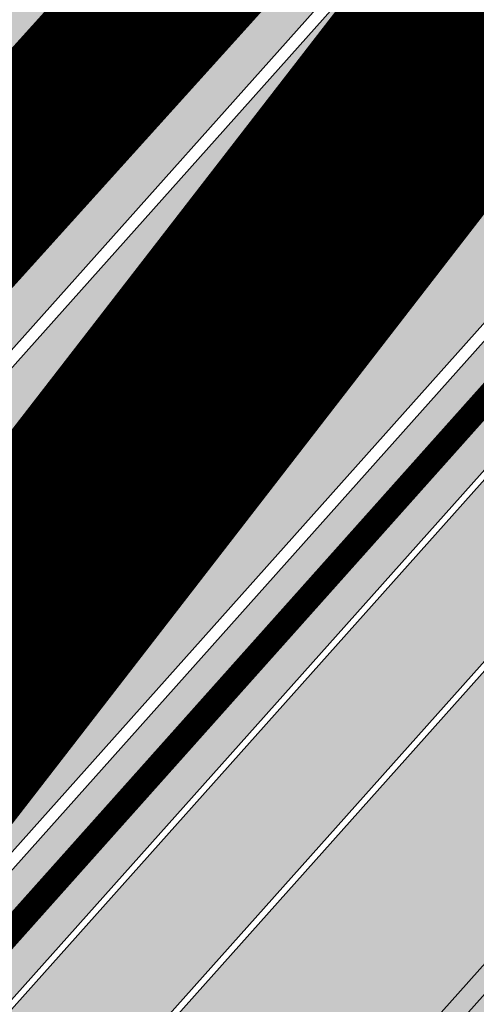
# Model space of a CAD drawing. Units: millimetres. Extents: x -511153 to 25189, y -6563528 to 13100.
# Drawn here: x 8888 to 8894, y 9950 to 9962 of the extents above; entities that cross this region are included whole.
import ezdxf

# ---------------------------------------------------------------- set-up
doc = ezdxf.new("R2010")
doc.units = ezdxf.units.MM
for name, pattern in [('CENTER', [16, 10, -2, 2, -2]), ('DASHED', [19.049999999999997, 12.7, -6.35]), ('Tkm_921_50', [4, 1, -3]), ('tugimüür1', [0.8, 0.6, -0.2])]:
    doc.linetypes.add(name, pattern=pattern)
for name, color, linetype, lineweight in [('______MAANTEEAMETI_PLANEERING', 7, 'Continuous', 13), ('Level 1', 24, 'Continuous', 0), ('OPT-DP-ala', 129, 'CENTER', 9)]:
    doc.layers.add(name, color=color, linetype=linetype, lineweight=lineweight)
for name, color, linetype in [('DET.PLAN', 5, 'DASHED'), ('tee', 253, 'Continuous'), ('TL_katend_AB_JRT', 133, 'Continuous'), ('TL_katend_AB_KT', 41, 'Continuous'), ('TL_katend_muldeserv', 34, 'Continuous'), ('TL_L_kattemärgistus', 7, 'Continuous'), ('TL_mulle_kraav', 5, 'Continuous'), ('TL_piire_torupiire_rajatis', 64, 'FENCELINE1'), ('TL_tee_äk_8x20', 210, 'Continuous'), ('TL_tee_äk_ST_10cm', 192, 'Continuous'), ('TL_telg_tee', 12, 'CENTER'), ('TL_TS_tugimüür', 7, 'Continuous')]:
    doc.layers.add(name, color=color, linetype=linetype)
for name, color, linetype, true_color in [('TL_katend_AB_ST-1', 7, 'Continuous', 0xcbcbcb), ('TL_katend_haljastus_muru', 7, 'Continuous', 0xe9ffa8), ('TL_katend_sillutis_KT-hall', 250, 'Continuous', 0x333333), ('TL_tee_murukaitseriba', 7, 'Murukaitse', 0xb57e40), ('TL_tee_servajoon', 1, 'Continuous', 0xff0000)]:
    doc.layers.add(name, color=color, linetype=linetype, true_color=true_color)
doc.styles.add('romanc', font='romanc.shx')
doc.styles.add('RP_lines', font='swissl.ttf')
doc.linetypes.add('FENCELINE1', pattern='A,6.349999999999999,-2.54,[133,ltypeshp.shx,S=2.54,R=0,X=-2.54,Y=0],-2.54,25.4', length=36.83)
doc.linetypes.add('Murukaitse', pattern='A,0.4,["|",RP_lines,S=0.29,R=0,X=0,Y=-0.305],0', length=0.4)
doc.linetypes.add('PROJ_KRAAV5', pattern='A,0,-1.35,1,[">",romanc,S=1,R=0,X=-0.9520000000000001,Y=-0.429],-2.45,0', length=4.800000000000001)
pattern_1 = [(45, (-544953.9530824121, -6582422.866960801), (0, 0.2828427124746191), [0.6000000000000001, -0.2]), (135, (-544953.8116610559, -6582422.725539445), (2.220446049250313e-17, 0.282842712474619), [0.6000000000000001, -0.2])]

# ---------------------------------------------------------------- blocks, each defined once
blk = doc.blocks.new('A$C081406f7')
at = {"layer": 'TL_katend_AB_JRT', "transparency": 33554687}
h = blk.add_hatch(color=256, dxfattribs=at)
h.dxf.hatch_style = 1
edge = h.paths.add_edge_path()
edge.add_line((1331.061774143483, 1012.218345088884), (1331.116652983706, 1012.61526045762))
edge.add_arc((1328.201406678767, 963.3514451161027), 49.34999658583151, 86.61340183406443, 88.36263132404838)
edge.add_line((1329.611512995325, 1012.681291691959), (1329.575909359497, 1012.423785699531))
edge.add_arc((1327.594756316277, 1012.697706511244), 1.99999999793713, 270.704343966516, 352.12800401456866, ccw=False)
edge.add_arc((1328.201334434678, 963.3517630640417), 47.34967144691694, 90.70426155766575, 106.6259412670015)
edge.add_arc((1303.594934655121, 1045.756062588654), 38.65000000741672, 266.6926130097575, 286.6259135930278, ccw=False)
edge.add_arc((1310.670589998364, 990.2048689648509), 19.35000010517429, 118.7444174245122, 126.0989164710175)
edge.add_arc((1303.594934709603, 1045.756063265726), 40.15000068626519, 263.8160416310698, 267.5337873785418)
edge.add_line((1301.867270540912, 1005.643250703812), (1301.899061956792, 1005.532438928261))
edge.add_arc((1307.524930216372, 997.2650568913668), 9.999999970905757, 124.2348835614915, 158.0971353988752)
edge.add_arc((1569.169494629255, 892.0694204317406), 292.000000001215, 158.0971353438533, 167.4773947867204)
edge.add_line((1284.116017517983, 955.3822563141584), (1269.276291215559, 888.5693340552971))
edge.add_arc((965.186708620633, 956.1102531570941), 311.4999999933742, 335.32741172495804, 347.4773947861705, ccw=False)
edge.add_line((1248.249247978907, 826.0800689384341), (1234.52149711526, 796.1961458865553))
edge.add_arc((812.6538118493045, 989.9891251958907), 464.2500002167407, 331.0333457150138, 335.32741172413637, ccw=False)
edge.add_arc((1235.450065604644, 755.9509007129818), 18.99999999915957, 151.033345712775, 194.7181055656156)
edge.add_arc((1202.565690042684, 747.3127386476845), 15.00000000035799, -41.743547994088374, 14.718105560709489, ccw=False)
edge.add_line((1213.757675359258, 737.325773909688), (1147.759930951986, 663.3647851776332))
edge.add_arc((1125.375960341771, 683.3387146210298), 29.9999999614795, 294.53074976855106, 318.2564520231993, ccw=False)
edge.add_arc((1151.947579253116, 625.1154454834759), 34.00000004366822, 114.5307497982321, 132.9195617888031)
edge.add_arc((812.653811151511, 989.9891261709854), 464.2500013923588, 308.4623514616791, 312.9195618036572, ccw=False)
edge.add_arc((1104.534918063902, 626.8197546908632), 3.136660315017773, 186.3384029100972, 215.3889971087728)
edge.add_arc((812.6538112419657, 989.9891260704026), 465.7500012572715, 308.4038301490165, 312.9195618039128)
edge.add_arc((1151.947579239029, 625.115445503965), 32.50000001894414, 114.5307497914659, 132.9195617948389, ccw=False)
edge.add_arc((1125.375960316276, 683.3387146545574), 31.50000000262107, 294.5307497859774, 318.2564520083394)
edge.add_line((1148.879129483714, 662.366088704206), (1214.876873890986, 736.3270774353296))
edge.add_arc((1202.565690041636, 747.3127386476845), 16.50000000136745, 318.2564520070476, 374.7181055598263)
edge.add_arc((1235.450065605226, 755.9509007129818), 17.49999999971978, 151.0333457129809, 194.7181055655133, ccw=False)
edge.add_arc((812.653811880271, 989.9891251875088), 465.7500001855071, 331.0333457140908, 335.3274117234507)
edge.add_line((1235.884559102822, 795.5699973264709), (1249.612309966236, 825.453920379281))
edge.add_arc((965.1867086070124, 956.110253162682), 313.0000000079281, 335.3274117251543, 347.4773947856867)
edge.add_line((1270.740607022657, 888.244096884504), (1285.58033332543, 955.057019145228))
edge.add_arc((1569.169494632981, 892.0694204308093), 290.500000005041, 158.0971353439562, 167.4773947863576, ccw=False)
edge.add_arc((1307.524930238258, 997.2650568736717), 8.49999999809808, 94.6334589529879, 158.0971353529231, ccw=False)
edge.add_arc((1303.594934666529, 1045.756062531844), 40.14999994993164, 274.6334589528057, 286.6259136007135)
edge.add_arc((1328.201334439451, 963.3517630379647), 45.84967147307456, 90.70425886574378, 106.6259421686855, ccw=False)
edge.add_arc((1327.594756315812, 1012.697706512176), 3.499999998853502, 270.704343992679, 352.1280039738294)
h = blk.add_hatch(color=256, dxfattribs=at)
h.dxf.hatch_style = 1
edge = h.paths.add_edge_path()
edge.add_line((1238.03755399806, 895.507727028802), (1236.573238190264, 895.8329641995952))
edge.add_arc((812.6538120446494, 989.9891250981018), 434.2499999985864, 278.42358354365007, 347.4773947864304, ccw=False)
edge.add_arc((966.0656855625566, -45.96326742041856), 613.0000000020066, 98.42358354406406, 103.1092081943174)
edge.add_line((827.0324824559502, 551.0616637477651), (818.9343210194493, 549.1757905371487))
edge.add_arc((753.8404723717831, 828.6964348163456), 286.9999994948129, 278.9447611017615, 283.1092081942477, ccw=False)
edge.add_arc((797.1422542578075, 553.583357302472), 8.499999972982454, 213.8656565551455, 278.94476124885875, ccw=False)
edge.add_arc((751.3486475009704, 522.8511579474434), 46.6499999998294, 33.86565664215939, 80.02617908076444)
edge.add_arc((767.3693766439101, 613.9527702359483), 45.84955418204962, 246.36187232451698, 260.02621233503993, ccw=False)
edge.add_arc((747.5822471051943, 568.7438330380246), 3.499999999808036, 66.36197162021725, 148.5176474908606)
edge.add_line((744.5974434057716, 570.5716587612405), (744.4117226545932, 570.2683804025874))
edge.add_arc((767.3694772499148, 613.9531991500407), 49.34999376957271, 242.2766531950009, 244.023942322641)
edge.add_line((745.7544007047545, 569.5886823488399), (745.8766449912218, 569.7883048802614))
edge.add_arc((747.5822471051943, 568.7438330380246), 2.000000000103188, 66.36197162043612, 148.517647481358, ccw=False)
edge.add_arc((767.3695055353455, 613.9531969800591), 47.34999680062581, 246.3619396387566, 260.026147109813)
edge.add_arc((751.3486474951496, 522.8511579390615), 45.150000008897, 27.125517666999883, 80.02617907527531, ccw=False)
edge.add_arc((801.6699142513098, 559.9189355196431), 19.35000019557606, 238.40627321629, 245.9109499611945)
edge.add_arc((751.3486473585945, 522.8511578729376), 46.65000016205802, 24.57761558553081, 27.67903173071565)
edge.add_line((792.6601932924241, 544.5209222389385), (792.7407693163259, 544.604107350111))
edge.add_arc((797.1422542715445, 553.5833573210984), 9.99999999262469, 243.8866438613974, 278.944761133879)
edge.add_arc((753.8404721090337, 828.6964359162375), 288.5000006254982, 278.944761119395, 283.1092081727512)
edge.add_line((819.2745326608419, 547.7148812180385), (827.3726943674264, 549.6007544901222))
edge.add_arc((966.0656855709385, -45.96326740831137), 611.4999999908547, 98.42358354425102, 103.10920818013199, ccw=False)
edge.add_arc((812.6538120339392, 989.989125110209), 435.7500000124755, 278.4235835458725, 347.4773947851821)
at = {"layer": 'TL_katend_AB_KT', "transparency": 33554687}
h = blk.add_hatch(color=256, dxfattribs=at)
h.dxf.hatch_style = 1
edge = h.paths.add_edge_path()
edge.add_arc((760.1527486059349, 607.7751159192994), 36.50000031233424, 216.4709249278293, 220.5661217626804)
edge.add_arc((767.3694800558733, 613.953204694204), 45.99999998242128, 220.5661217680934, 239.0436415470302)
edge.add_arc((744.7365387036698, 576.220593274571), 1.999999996075174, 239.0436414859668, 290.8371826000182)
edge.add_arc((747.5822397817392, 568.7438758024946), 5.999957427756725, 66.36174381000382, 110.8372624563138, ccw=False)
edge.add_arc((767.369480105117, 613.9532048217952), 43.35000012027727, 246.36197163502, 260.0261790581303)
edge.add_arc((751.3486475094687, 522.851157954894), 49.14999998997733, 33.86565664101278, 80.02617908894189, ccw=False)
edge.add_arc((797.1422542728251, 553.5833573248237), 5.999999996550032, 213.8656566117462, 278.9447611262895)
edge.add_arc((753.8404722156702, 828.6964352149516), 284.4999999166608, 278.9447611201475, 283.1092081957379)
edge.add_line((818.3673013777006, 551.6106393486261), (826.4654628441203, 553.4965125657618))
edge.add_arc((966.0656856120331, -45.96326782554388), 615.5000004091335, 98.42358354416808, 103.10920819244808, ccw=False)
edge.add_arc((812.6538122210186, 989.9891245244071), 431.7499994060585, 278.4235835301186, 301.2678118288986)
edge.add_arc((1036.229862837587, 621.8053231630474), 0.9999999931718436, 301.267811466231, 384.6241389301952)
edge.add_line((1037.138923479128, 622.2219869801775), (1035.411402901169, 625.9910231325775))
edge.add_line((1035.411402901169, 625.9910231325775), (1043.022154523758, 629.4504788648337))
edge.add_line((1043.022154523758, 629.4504788648337), (1044.174065098632, 626.9162925630808))
edge.add_arc((1045.0844305465, 627.3300978131592), 1.000000016831884, 204.4440994609513, 302.6560834414602)
edge.add_arc((812.6538120288169, 989.9891251008958), 431.7500000139557, 302.6560844126325, 330.7799349023452)
edge.add_arc((1188.591380374623, 779.7119099330157), 0.9999999994466008, 330.7799348853426, 490.6167012945004)
edge.add_line((1187.94038486341, 780.4709915118292), (1187.495170743205, 780.089171689935))
edge.add_line((1187.495170743205, 780.089171689935), (1184.793539382983, 783.2393602589145))
edge.add_line((1184.793539382983, 783.2393602589145), (1188.145013480564, 786.1136159887537))
edge.add_arc((1165.490360954311, 812.5296650798991), 34.80001337170807, 310.6167013353277, 311.8109274034694)
edge.add_line((1188.690647156094, 786.5915145901963), (1190.738482284825, 784.3020145865157))
edge.add_arc((1191.483831148362, 784.9686892200261), 0.9999999976706904, 221.8109274321829, 331.5780255344601)
edge.add_arc((812.6538120631594, 989.9891250934452), 431.7499999812208, 331.5780253392793, 340.1870040582577)
edge.add_arc((1217.905096948612, 843.9858423052356), 0.9999999971670548, 340.1870038771584, 441.6590611897906)
edge.add_arc((1217.760033741477, 842.9964199140668), 1.999999997926284, 81.6590609044218, 160.0567078618602)
edge.add_arc((812.6535318527604, 989.9893153356388), 428.9503326123771, 333.29984260979995, 340.0566967037109, ccw=False)
edge.add_arc((1165.490369807347, 812.5296550029889), 33.99999995879758, 310.6167010714677, 333.2998485069722, ccw=False)
edge.add_line((1187.624217073317, 786.7208812544122), (1175.922845574678, 776.6856749244034))
edge.add_line((1175.922845574678, 776.6856749244034), (1172.531351141632, 779.0466232066974))
edge.add_line((1172.531351141632, 779.0466232066974), (1185.020235039177, 789.7572075817734))
edge.add_arc((1165.490310639143, 812.5297115659341), 30.00008141288409, 310.6167165254561, 333.2998027803677)
edge.add_arc((812.6526808926137, 989.989652809687), 424.9512476492056, 333.2998534577906, 340.0566929611683)
edge.add_arc((1217.760033742175, 842.9964199122041), 6.000000000047609, 72.15919044273221, 160.0567078173691, ccw=False)
edge.add_arc((1219.904647490126, 849.6597998198122), 0.9999999942846093, 252.1591901560946, 340.9872202558288)
edge.add_arc((812.6538119966863, 989.9891251111403), 431.7500000491686, 340.9872199025498, 347.4773947858894)
edge.add_line((1234.132711845683, 896.3750261487439), (1245.27446086565, 946.5385396732017))
edge.add_arc((1215.988144716946, 953.0432830872014), 30.0000000073968, 347.4773947870228, 361.8389063469438)
edge.add_arc((1279.955184762599, 955.0970085663721), 33.99999999687243, 167.477394787649, 181.8389063511254, ccw=False)
edge.add_line((1246.764026471879, 962.4690510993823), (1250.666872519185, 980.0408407850191))
edge.add_arc((1283.858030817937, 972.6687982473522), 34.00000000573532, 149.221597690627, 167.4773947829236, ccw=False)
edge.add_arc((1228.872248320025, 1005.418816999532), 30.00000003466059, 329.2215977175597, 365.1314120587608)
edge.add_arc((1215.575752781937, 1004.224788232706), 43.34999997047248, 5.131412069857352, 26.48547937324309)
edge.add_arc((1305.975541555905, 1049.267858514562), 57.64999998398533, 190.8671647634259, 206.4854793711078, ccw=False)
edge.add_arc((1295.663835851243, 1047.288264896721), 47.14999686824728, 161.6062736441554, 190.8671647448665, ccw=False)
edge.add_arc((1249.97379488172, 1062.481762013398), 1.000000000257591, 341.6062887274181, 421.2869335099446)
edge.add_line((1250.454218402854, 1063.358798637986), (1249.886534570018, 1063.669730770402))
edge.add_line((1249.886534570018, 1063.669730770402), (1251.394356979989, 1066.422635067254))
edge.add_arc((1251.870591191924, 1067.304499796592), 1.002239704595311, 241.6295825645544, 332.3749281381316)
edge.add_arc((1295.663837659056, 1047.288277206011), 47.15000119949782, 153.89316580047, 155.5017181325828, ccw=False)
edge.add_arc((1247.082247634768, 1061.075199609622), 9.349999986054199, 31.74660386353679, 48.11787214852751, ccw=False)
edge.add_arc((1295.663836585241, 1047.288277724758), 44.73000000743441, 155.278346564984, 190.8670968412742)
edge.add_arc((1305.975541565218, 1049.267858513631), 55.22999999285027, 190.8670968416671, 206.4854793678936)
edge.add_arc((1215.575752748991, 1004.224788219668), 45.770000004756, 5.13141208807059, 26.485479366982076, ccw=False)
edge.add_arc((1228.872248351923, 1005.418816993013), 32.4200000035485, -30.778402303526093, 5.131412084076601, ccw=False)
edge.add_arc((1283.858030845411, 972.668798238039), 31.58000003442354, 149.2215977017475, 167.4773947747526)
edge.add_line((1253.029302021721, 979.5161248175427), (1249.126455974416, 961.944335131906))
edge.add_arc((1279.955184770282, 955.0970085663721), 31.58000000418229, 167.4773947885499, 181.8389063478702)
edge.add_arc((1215.988144712057, 953.0432830899954), 32.42000001252146, -12.522605213988925, 1.8389063447784793, ccw=False)
edge.add_line((1247.636890367721, 946.0138237057254), (1236.495141344378, 895.8503101719543))
edge.add_arc((812.6538120427867, 989.9891250999644), 434.1700000002187, 278.42358354346834, 347.4773947848645, ccw=False)
edge.add_arc((966.0656855832785, -45.96326759457588), 613.0800001776895, 98.42358354387078, 103.1092081993893)
edge.add_line((827.0143377571367, 551.139578894712), (818.9161764063174, 549.2537057027221))
edge.add_arc((753.8404720904073, 828.6964361043647), 286.9200008130086, 278.9447611172761, 283.109208193448, ccw=False)
edge.add_arc((797.1422542647924, 553.5833573127165), 8.41999998410468, 213.8656565810622, 278.9447611924826, ccw=False)
edge.add_arc((751.3486474859528, 522.851157923229), 46.73000002580049, 33.8656566573899, 80.02617906766403)
edge.add_arc((767.369376640534, 613.9527702154592), 45.76955416166526, 246.3618721442954, 260.0262123929947, ccw=False)
edge.add_arc((747.5822471056599, 568.7438330370933), 3.580000000794662, 66.36197163623568, 148.5176474823764)
edge.add_line((744.5292193212081, 570.6134376348928), (744.340787722962, 570.3057325137779))
edge.add_arc((767.3694800275844, 613.9532046541572), 49.34999993420625, 223.1687855200663, 242.1835772926261, ccw=False)
edge.add_arc((734.9137852214044, 583.5085356822237), 4.849999999742296, 147.9953772060585, 223.1687855372423, ccw=False)
h = blk.add_hatch(color=256, dxfattribs=at)
h.dxf.hatch_style = 1
edge = h.paths.add_edge_path()
edge.add_arc((1307.524930238607, 997.2650568736717), 5.999999998300618, 94.63345895285039, 158.0971353571915, ccw=False)
edge.add_arc((1303.594934645575, 1045.756062650122), 42.65000006928955, 274.6334589685262, 286.6259135821331)
edge.add_arc((1328.201406533481, 963.3514417055994), 43.34999999919307, 80.01896494240401, 106.62591360174571, ccw=False)
edge.add_arc((1333.94419854763, 996.0727140456438), 10.12861678830386, 53.54843434759471, 79.93158449361289, ccw=False)
edge.add_line((1339.96204574639, 1004.219762169756), (1341.759545789449, 1006.825844116509))
edge.add_arc((1334.378083474701, 996.1231486620381), 13.00129516222127, 55.40664822549138, 79.32388153808355)
edge.add_arc((1328.201406357577, 963.3514405759051), 46.35000114190463, 79.32564926763709, 82.56292106261891)
edge.add_arc((1334.330282863346, 1010.303129223175), 1.000016746857143, 172.1284035479671, 262.5619585809767, ccw=False)
edge.add_line((1333.33968879655, 1010.44008501526), (1333.611230211449, 1012.404028871097))
edge.add_arc((1328.201406707522, 963.3514437498525), 49.34999794752328, 83.70649967148545, 86.52024182117492)
edge.add_line((1331.196749655413, 1012.610455291346), (1331.141020265291, 1012.207388256676))
edge.add_arc((1327.594756315113, 1012.697706512176), 3.579999999442807, 270.70434400344595, 352.12800398057857, ccw=False)
edge.add_arc((1328.201334425597, 963.3517631180584), 45.76967139219959, 90.70425870087568, 106.6259422308162)
edge.add_arc((1303.594934661407, 1045.756062565371), 40.22999998365784, 274.63345895615566, 286.6259135938972, ccw=False)
edge.add_arc((1307.524930238957, 997.2650568727404), 8.419999999095863, 94.63345895752121, 158.0971353463902)
edge.add_arc((1569.169494581642, 892.0694204475731), 290.41999995115, 158.0971353431736, 167.477394787042)
edge.add_line((1285.658430168987, 955.0396731644869), (1270.818703865749, 888.2267509019002))
edge.add_arc((965.1867086242419, 956.1102531570941), 313.0799999899953, 335.32741172474005, 347.477394785973, ccw=False)
edge.add_line((1249.685006605578, 825.4205257892609), (1235.95725574065, 795.5366027364507))
edge.add_arc((812.6538127892418, 989.989124706015), 465.8299991572462, 331.03334571171365, 335.3274117305015, ccw=False)
edge.add_arc((1235.450065606157, 755.9509007129818), 17.42000000038047, 151.0333457156814, 194.7181055653456)
edge.add_arc((1202.565690044081, 747.3127386476845), 16.57999999889859, -41.743547997381825, 14.718105561358584, ccw=False)
edge.add_line((1214.936564479256, 736.273813623935), (1148.9388200721, 662.3128248918802))
edge.add_arc((1125.375960310106, 683.3387146638706), 31.58000001373188, 294.53074978942004, 318.25645200268934, ccw=False)
edge.add_arc((1151.947579234606, 625.1154455086216), 32.42000001278313, 114.5307497875167, 132.9195617944362)
edge.add_arc((812.6538113985443, 989.9891258776188), 465.8300010092107, 308.4035007541177, 312.9195618059745, ccw=False)
edge.add_arc((1104.413364463137, 626.754801876843), 3.000000009807256, 217.2509169092789, 270.2246368098666)
edge.add_arc((812.6538119986653, 989.989125170745), 468.2500000833124, 308.543609432291, 312.9195618110201)
edge.add_arc((1151.947579200612, 625.1154455579817), 29.99999995306083, 114.53074976839079, 132.9195618114015, ccw=False)
edge.add_arc((1125.375960324658, 683.3387146387249), 33.99999998552006, 294.5307497838656, 318.2564520195749)
edge.add_line((1150.744460369926, 660.7015945818275), (1174.780005541514, 687.6372527871281))
edge.add_arc((1175.526137896115, 686.9714551344514), 1.000000002446333, 48.38461624219218, 138.256451863489, ccw=False)
edge.add_line((1176.190264868201, 687.719074937515), (1176.913688119501, 687.0764422882348))
edge.add_line((1176.913688119501, 687.0764422882348), (1176.989424549858, 686.9964356338605))
edge.add_line((1176.989424549858, 686.9964356338605), (1179.974988151691, 690.3242372842506))
edge.add_line((1179.974988151691, 690.3242372842506), (1179.164484239067, 691.125843080692))
edge.add_arc((1179.867677398841, 691.8368419418111), 1.000000000232798, 138.2564520271869, 225.3162436182463, ccw=False)
edge.add_line((1179.121545044123, 692.5026395907626), (1222.713118762011, 741.3539438415319))
edge.add_arc((1223.086184938555, 741.0210450189188), 0.4999999981782788, 48.85218732620882, 138.2564521242708, ccw=False)
edge.add_line((1223.415186865837, 741.3975522965193), (1224.569792427123, 740.3886277060956))
edge.add_line((1224.569792427123, 740.3886277060956), (1225.808492871234, 741.7998472014442))
edge.add_line((1225.808492871234, 741.7998472014442), (1224.697662832565, 742.755804524757))
edge.add_arc((1225.023808649508, 743.1347885672003), 0.4999999983365052, 138.5110838336918, 229.2853949299992, ccw=False)
edge.add_line((1224.649266704801, 743.4660261422396), (1224.779737940058, 743.6135545456782))
edge.add_line((1224.779737940058, 743.6135545456782), (1223.242465095944, 744.9730885932222))
edge.add_arc((1222.495438060956, 745.6378822522238), 1.000000000025614, 175.196264014332, 318.3335025785019, ccw=False)
edge.add_arc((1202.565690045594, 747.3127386476845), 18.99999999746681, 355.1962640105633, 374.7181055639696)
edge.add_arc((1235.450065601384, 755.9509007139131), 14.9999999962148, 151.033345709845, 194.7181055722229, ccw=False)
edge.add_arc((812.6538118559401, 989.9891251930967), 468.2500002096074, 331.033345714901, 335.3274117240899)
edge.add_line((1238.156329081394, 794.5264163939282), (1251.884079945041, 824.4103394467384))
edge.add_arc((965.1867085912963, 956.11025316827), 315.5000000244148, 335.3274117254541, 347.4773947853262)
edge.add_line((1273.181133367703, 887.7020349334925), (1288.020859670476, 954.5149571932852))
edge.add_arc((1569.16949461482, 892.0694204363972), 287.9999999859789, 158.097135343625, 167.4773947868337, ccw=False)
h = blk.add_hatch(color=256, dxfattribs=at)
h.dxf.hatch_style = 1
edge = h.paths.add_edge_path()
edge.add_arc((1196.530122087453, 734.9916790267453), 9.999999999597659, 318.2564520081218, 371.9528064860776)
edge.add_arc((1207.291625829064, 737.2698443401605), 0.9999999993168075, 138.3853987277508, 191.9528064829584, ccw=False)
edge.add_line((1206.543996958411, 737.933961099945), (1208.353496473632, 739.971003619954))
edge.add_line((1208.353496473632, 739.971003619954), (1205.138692326029, 742.8267056858167))
edge.add_line((1205.138692326029, 742.8267056858167), (1204.803558026557, 742.4494285387918))
edge.add_arc((1204.055929156719, 743.1135452995077), 0.999999999439535, 220.6167010391136, 318.3853986568486, ccw=False)
edge.add_line((1203.296847574995, 742.4625497916713), (1202.233018998406, 743.703007934615))
edge.add_line((1202.233018998406, 743.703007934615), (1199.984026759397, 740.180969171226))
edge.add_line((1199.984026759397, 740.180969171226), (1201.084611578728, 738.8976520765573))
edge.add_arc((1196.530122088385, 734.9916790267453), 5.999999998625416, -41.74354800017318, 40.61670105936622, ccw=False)
edge.add_line((1201.006916213431, 730.9968931321055), (1171.987743782927, 698.4762864904478))
edge.add_arc((1175.71840555442, 695.1472982447594), 4.999999999321092, 138.2564520032367, 228.2564519703282)
edge.add_line((1172.389417306753, 691.4166364753619), (1172.553566428134, 691.2701609916985))
edge.add_line((1172.553566428134, 691.2701609916985), (1175.216757024056, 694.2546904087067))
edge.add_line((1175.216757024056, 694.2546904087067), (1175.052607904305, 694.4011658933014))
edge.add_arc((1175.71840555768, 695.1472982466221), 1.000000001955913, 138.2564521336153, 228.2564517847779, ccw=False)
edge.add_line((1174.972273201216, 695.8130958946422), (1203.99144563172, 728.3337025353685))
at = {"layer": 'TL_katend_AB_ST-1', "transparency": 33554687}
h = blk.add_hatch(color=256, dxfattribs=at)
h.dxf.hatch_style = 1
edge = h.paths.add_edge_path()
edge.add_line((1196.983061985928, 736.7676999820396), (1191.561169679044, 743.0897998064756))
edge.add_arc((812.6538120443001, 989.9891251036897), 452.2500000021703, 283.109208198552, 326.91138505783147, ccw=False)
edge.add_line((915.2276556413854, 549.5249732006341), (823.8106894305674, 528.2360906545073))
edge.add_arc((835.2644850978395, 479.0521444799379), 50.4999999652531, 103.1092081791298, 155.5677165969562)
edge.add_line((789.2867221598281, 499.9398277336732), (798.0009802529821, 494.9672710699961))
edge.add_arc((842.6437354030786, 473.5832954468206), 49.50000000852556, 116.8796456223073, 154.4054790122633, ccw=False)
edge.add_arc((838.3486156379804, 482.056898387149), 39.99999997763854, 92.48955292311467, 116.8796456275964, ccw=False)
edge.add_line((836.6111266671214, 522.0191446989775), (844.8946291756583, 522.3792969817296))
edge.add_arc((843.5915124459425, 552.350981705822), 29.99999997352773, 272.4895529269245, 283.1092081984035)
edge.add_line((850.3957475043135, 523.1327958675101), (862.906383666792, 526.0462316861376))
edge.add_arc((858.3702269472415, 545.5250222980976), 20.0000000372226, 283.1092082028886, 296.6049414564896)
edge.add_line((867.3269510084065, 527.6427099313587), (872.4732636687113, 530.2203465104103))
edge.add_arc((890.3867117709015, 494.4557218458503), 40.00000000383389, 103.109208197854, 116.6049414749053, ccw=False)
edge.add_line((881.3143983512418, 533.4133030017838), (917.0421183200087, 541.7334569692612))
edge.add_arc((812.6538120468613, 989.9891250999644), 460.2499999976965, 283.1092081976856, 326.6204763792587)
edge = h.paths.add_edge_path()
edge.add_line((1198.816542619141, 754.5992187419906), (1204.288065935136, 748.2192475739866))
edge.add_arc((812.653811702854, 989.9891252694651), 460.2500003791007, 328.3114778691246, 335.3274117233635)
edge.add_line((1230.886665147613, 797.8658753791824), (1244.614416012657, 827.7497984310612))
edge.add_arc((965.1867085986305, 956.110253165476), 307.5000000167227, 335.3274117252795, 347.4773947855535)
edge.add_line((1265.371449063416, 889.4366331771016), (1280.211175365956, 956.2495554368943))
edge.add_arc((1569.169494434725, 892.0694204885513), 295.9999997990482, 159.2114433405017, 167.4773947890833, ccw=False)
edge.add_line((1292.440106610302, 997.1258138939738), (1289.669539739727, 1011.423564072698))
edge.add_arc((1307.753133310471, 1001.76780689694), 20.50000007485497, 151.8999569875939, 157.2355727479837)
edge.add_arc((1569.169495953363, 892.069419901818), 304.0000014271763, 157.235572761521, 159.2464256876744)
edge.add_arc((1283.959997308441, 1000.14597958792), 1.000000000492209, 164.3464273481531, 339.2464251579454, ccw=False)
edge.add_arc((1375.436513694352, 974.513052158989), 96.00000009876072, 156.9861190316143, 164.3464267559336, ccw=False)
edge.add_line((1287.077137806104, 1012.044648336247), (1283.391649967991, 1014.861448426731))
edge.add_arc((1375.436513667577, 974.5130521673709), 100.5000000705359, 156.3294809093648, 167.4773947826503)
edge.add_line((1277.32735452638, 996.3039426216856), (1254.243846521014, 892.3750294884667))
edge.add_arc((1196.159327722737, 905.2761020315811), 59.49999156966476, 346.60698646393615, 347.47739484972476, ccw=False)
edge.add_line((1254.041165231378, 891.4941615508869), (1243.598371243686, 847.636178823188))
edge.add_arc((1185.716525476426, 861.4181212093681), 59.50000004504979, 336.76205404712783, 346.6069865210138, ccw=False)
edge.add_arc((965.1867116221692, 956.1102518383414), 299.4999967151781, 335.32741171463545, 336.7620540476822, ccw=False)
edge.add_line((1237.344752080506, 831.0892574163154), (1223.617001217324, 801.2053343635052))
edge.add_arc((812.6538119418547, 989.9891251530498), 452.2500001153521, 328.63512619214237, 335.3274117241478, ccw=False)
at = {"layer": 'TL_katend_haljastus_muru', "transparency": 33554687}
h = blk.add_hatch(color=256, dxfattribs=at)
h.dxf.hatch_style = 1
edge = h.paths.add_edge_path()
edge.add_line((1243.063328972436, 847.7635749289766), (1253.506122960011, 891.6215576566756))
edge.add_arc((1196.159317539306, 905.2761043962091), 58.95000202393731, 346.6069865200353, 347.4773947664252)
edge.add_line((1253.706930728513, 892.4942831313238), (1276.790438730503, 996.4231962505728))
edge.add_arc((1375.436513572582, 974.5130521981046), 101.0499999710493, 159.5899725967606, 167.4773947881891, ccw=False)
edge.add_arc((1303.581058416632, 1045.735516730696), 42.62521708250623, 235.8831626722168, 237.58250136364802, ccw=False)
edge.add_arc((1276.868920122506, 1006.306809296831), 4.999999999939782, 55.88321067017176, 96.62189749593348)
edge.add_line((1276.292336159153, 1011.273453126661), (1274.60624751565, 1011.077712965198))
edge.add_arc((1223.635774937691, 1008.229305545799), 51.04999999654638, -12.522605214452483, 3.1985606929936807, ccw=False)
edge.add_line((1273.471322901431, 997.1604005051777), (1250.288996250718, 892.7865760354325))
edge.add_arc((812.6538120432524, 989.9891251018271), 448.3000000014578, 282.0844473736923, 347.4773947861269, ccw=False)
edge.add_arc((927.2223186838673, 454.8661297755316), 98.95000030985324, 102.0844473837559, 106.4356530253658)
edge.add_line((899.22556911828, 549.7728448966518), (880.0957820513286, 544.1297051319852))
edge.add_arc((851.5048620732268, 641.0506098754704), 101.0499999084114, 279.46706993886653, 286.43565302329694, ccw=False)
edge.add_arc((966.0656855388079, -45.96326741855592), 595.4499999966051, 99.46706994190885, 103.109208200479)
edge.add_line((831.0129598825006, 533.9690249990672), (822.9147984792944, 532.08315179497))
edge.add_arc((845.3574338270118, 435.711835344322), 98.9500000797451, 103.1092082037347, 116.9660135449817)
edge.add_arc((751.3486483646557, 522.8511579614133), 49.14999913702625, 0.33671003094440266, 1.2269163271724892, ccw=False)
edge.add_arc((805.4975462112343, 523.1692761359736), 4.999833155185809, 180.3355383773831, 221.4667302668821)
edge.add_line((801.7509694561595, 519.8584614023566), (802.9135309509002, 518.5428808871657))
edge.add_arc((835.2644851253135, 479.0521444464102), 51.0500000061528, 103.10920820280859, 129.3244582341293, ccw=False)
edge.add_line((823.6859451188939, 528.7717573968694), (915.102911330061, 550.0606399392709))
edge.add_arc((812.6538120447658, 989.9891250999644), 451.7000000001669, 283.1092081983146, 335.3274117287737)
edge.add_line((1223.117211835342, 801.4349221969023), (1236.844962685136, 831.3188452217728))
edge.add_arc((965.1867094995687, 956.1102527808398), 298.9499990373089, 335.3274117203287, 336.7620540418408)
edge.add_arc((1185.716525518801, 861.4181211972609), 58.95000000122639, 336.7620540398251, 346.606986522759)
h = blk.add_hatch(color=256, dxfattribs=at)
h.dxf.hatch_style = 1
edge = h.paths.add_edge_path()
edge.add_line((827.3726941925706, 549.6007544528693), (819.2745327240555, 547.714881233871))
edge.add_arc((753.8404716150835, 828.6964383739978), 288.5000031301612, 278.9447611404078, 283.109208170526, ccw=False)
edge.add_arc((797.1422542716609, 553.5833573061973), 9.999999977825247, 262.7163438422643, 278.9447611464947, ccw=False)
edge.add_arc((751.3486464108573, 522.8511574687436), 49.15000119009422, 22.43861369414691, 25.053011532906908, ccw=False)
edge.add_arc((801.6699141670251, 559.9189353343099), 18.94999999052705, 255.038056252985, 280.0902634015744)
edge.add_arc((753.8404724948341, 828.6964338449761), 291.9499985186087, 280.0902633834053, 283.1092082043326)
edge.add_line((820.0570197564084, 544.3547898605466), (828.1551812248072, 546.2406630776823))
edge.add_arc((966.0656855285633, -45.96326746605337), 608.0500000401004, 98.42358354063629, 103.1092081917813, ccw=False)
edge.add_arc((812.6538120425539, 989.9891250990331), 439.2000000018271, 278.423583543394, 347.4773947864418)
edge.add_line((1241.405480354675, 894.7596815368161), (1252.252717597992, 943.5972142443061))
edge.add_arc((1213.741211875458, 952.1509518325329), 39.44999999676814, 347.4773947846023, 360.9731280687087)
edge.add_line((1253.185522015672, 952.8209498142824), (1253.087769267848, 958.5758771495894))
edge.add_arc((1273.634805319714, 958.92488750536), 20.54999996946815, 174.0898635952401, 180.973128070792, ccw=False)
edge.add_line((1253.194036488188, 961.0408904170617), (1250.668868624023, 961.6017519775778))
edge.add_arc((1279.95518476062, 955.0970085654408), 29.99999999517376, 167.4773947854819, 181.8389063494777)
edge.add_arc((1215.988144735922, 953.0432830853388), 33.99999998826213, -12.522605217243381, 1.8389063515912767, ccw=False)
edge.add_line((1249.179303017445, 945.6712405513972), (1238.037553997594, 895.5077270297334))
edge.add_arc((812.6538120429032, 989.9891250971705), 435.7500000001749, 278.42358354334146, 347.4773947867064, ccw=False)
edge.add_arc((966.0656851880485, -45.96326574217528), 611.4999982846591, 98.42358353278287, 103.1092081973469)
h = blk.add_hatch(color=256, dxfattribs=at)
h.dxf.hatch_style = 1
edge = h.paths.add_edge_path()
edge.add_line((1194.948497513542, 707.1439854726195), (1202.867668483639, 716.0702373124659))
edge.add_line((1202.867668483639, 716.0702373124659), (1212.949091617716, 727.436799264513))
edge.add_line((1212.949091617716, 727.436799264513), (1212.942714742967, 727.442927219905))
edge.add_line((1212.942714742967, 727.442927219905), (1224.569792427472, 740.3886277060956))
edge.add_line((1224.569792427472, 740.3886277060956), (1223.415186865837, 741.3975522965193))
edge.add_arc((1223.086184938555, 741.0210450189188), 0.4999999982418208, 48.85218732620879, 138.2564521242708)
edge.add_line((1222.713118762011, 741.3539438415319), (1179.121545044123, 692.5026395907626))
edge.add_arc((1179.867677401169, 691.8368419427425), 1.000000001170057, 138.25645215582, 225.3162434996854)
edge.add_line((1179.164484238485, 691.1258430816233), (1179.974988151924, 690.3242372842506))
edge.add_line((1179.974988151924, 690.3242372842506), (1183.464604147943, 694.2138713430613))
edge.add_line((1183.464604147943, 694.2138713430613), (1183.458130982588, 694.3244532579556))
edge.add_line((1183.458130982588, 694.3244532579556), (1194.948497513542, 707.1439854726195))
at = {"layer": 'TL_katend_sillutis_KT-hall'}
h = blk.add_hatch(dxfattribs=at)
h.set_pattern_fill('AR-HBONE', color=256, scale=0.05, style=0)
h.set_pattern_definition(pattern_1)
edge = h.paths.add_edge_path()
edge.add_line((1200.970749341417, 738.8000027509406), (1199.899189016665, 740.0494763581082))
edge.add_arc((812.6545474990271, 989.9886505436152), 460.8991247297584, 327.1152193353124, 327.1606025748958, ccw=False)
edge.add_line((1199.701093998738, 739.7428233670071), (1200.08515888697, 739.2949914243072))
edge.add_arc((1199.326077304664, 738.6439959164709), 0.9999999999096029, -30.814766505697605, 40.61670101740259, ccw=False)
edge.add_line((1200.184905207716, 738.1317316936329), (1187.533375474624, 716.9210238549858))
edge.add_arc((1178.945096456795, 722.0436660647392), 9.999999984861738, 318.25645201150485, 329.18523354871417, ccw=False)
edge.add_line((1186.406419990468, 715.385689583607), (1171.667941418244, 698.8688759040087))
edge.add_line((1171.667941418244, 698.8688759040087), (1171.929087742465, 698.6358467265964))
edge.add_line((1171.929087742465, 698.6358467265964), (1200.894996360294, 731.0967627791688))
edge.add_arc((1196.530122086522, 734.9916790267453), 5.850000000125367, 318.2564520096851, 400.6167010524978)
h = blk.add_hatch(dxfattribs=at)
h.set_pattern_fill('AR-HBONE', color=256, scale=0.05, style=0)
h.set_pattern_definition(pattern_1)
edge = h.paths.add_edge_path()
edge.add_line((1194.370574184461, 731.6848016735166), (1193.956474854727, 731.9650189913809))
edge.add_arc((812.6538122778293, 989.9891249267384), 460.3999997089187, 320.9724884017954, 325.9141389993689, ccw=False)
edge.add_line((1170.312648024992, 700.0782473385334), (1171.444101712084, 699.068615197204))
edge.add_line((1171.444101712084, 699.068615197204), (1186.182580284541, 715.5854288777336))
edge.add_arc((1178.945096386597, 722.0436661113054), 9.700000068974424, 318.2564520813227, 329.1852335251275)
edge.add_line((1187.275727103697, 717.0747031215578), (1199.927256836789, 738.2854109602049))
edge.add_arc((1199.326077306294, 738.6439959164709), 0.6999999991044878, 329.1852334058366, 400.6167010294205)
edge.add_line((1199.857434412814, 739.0996927712113), (1199.531142037129, 739.480160116218))
edge.add_arc((812.6538152507273, 989.9891229793429), 460.8999961555117, 325.91413899272357, 327.0763280671714, ccw=False)
h = blk.add_hatch(dxfattribs=at)
h.set_pattern_fill('AR-HBONE', color=256, scale=0.05, style=0)
h.set_pattern_definition(pattern_1)
edge = h.paths.add_edge_path()
edge.add_line((1207.092819821439, 729.9768979270011), (1206.283792934264, 730.3542330702767))
edge.add_arc((1196.53012208303, 734.9916790276766), 10.80000000379737, 318.256452019505, 334.5709462940317, ccw=False)
edge.add_line((1204.588351515355, 727.8010644158348), (1175.56917908485, 695.2804577760398))
edge.add_line((1175.56917908485, 695.2804577760398), (1175.345339378575, 695.4801970701665))
edge.add_line((1175.345339378575, 695.4801970701665), (1204.364511808963, 728.0008037108928))
edge.add_arc((1196.530122085591, 734.9916790267453), 10.50000000092703, 318.2564520153738, 373.7706283175027)
edge.add_arc((1207.699571053847, 737.7290883250535), 0.9999999952065757, 170.1737289546448, 193.7706283369178, ccw=False)
edge.add_line((1206.714241307229, 737.8997496310622), (1206.656141289044, 737.834343586117))
edge.add_arc((1207.291625831742, 737.2698443392292), 0.8500000022027226, 138.3853987920763, 191.9528063882896)
edge.add_arc((1196.530122090015, 734.9916790258139), 10.14999999723926, -41.743547996385416, 11.952806493823402, ccw=False)
edge.add_line((1204.103365484858, 728.2338328883052), (1175.084193055052, 695.7132262485102))
edge.add_arc((1175.718405555002, 695.1472982466221), 0.8499999990670499, 138.2564519431247, 228.2564521588631)
edge.add_line((1175.152477555326, 694.5130857443437), (1175.316626671935, 694.366610262543))
edge.add_line((1175.316626671935, 694.366610262543), (1207.092819821439, 729.9768979270011))
at = {"layer": 'TL_katend_muldeserv', "transparency": 33554687, "flags": 128}
for points in [[(797.0798128184397, 541.533248802647, 0.01012336774042802), (796.2860571630299, 543.369179607369, 0.06000797449853395), (798.7359464315232, 543.4580106530339, 0.01817282838653099), (819.3312346829334, 547.4713963512331), (827.4293961517978, 549.3572695674375, -0.02044774350896153), (876.5235440545948, 558.6926408428699, 0.310765706009171), (1238.281606632285, 895.453520834446), (1249.423355652136, 945.6170343561098, 0.06274606681196913), (1250.220505996142, 954.142347112298, -0.06274606680015674), (1250.912921258598, 961.5475457822904)], [(1224.405291463831, 740.2003740658984), (1223.250685902662, 741.2092986572534, 0.4111714596029988), (1222.899651851039, 741.1874944288284), (1179.308078132686, 692.336190178059, 0.3992619931508032), (1179.34028252901, 691.3035927964374), (1180.150786441751, 690.5019869990647)]]:
    blk.add_lwpolyline(points, format="xyb", dxfattribs=at)
at = {"layer": 'TL_L_kattemärgistus', "flags": 128}
blk.add_lwpolyline([(877.1461274513276, 554.4884893335402, 0.3107657060096528), (1242.430501419236, 894.532015517354)], format="xyb", dxfattribs=at)
at = {"layer": 'TL_L_kattemärgistus', "linetype": 'Tkm_921_50', "transparency": 33554687, "const_width": 0.1, "flags": 128}
for points in [[(877.65884319006, 551.0262469146401, 0.3107657060096111), (1245.847238303162, 893.7731287861243)], [(916.1348869786598, 545.6292150840163, 0.2318712510521688), (1227.251833182178, 799.5356048718095)], [(1201.111743883113, 741.9382327580824), (1202.602774738683, 740.1996430987492, -0.3756773508590521), (1202.49918092275, 729.6652978332713), (1173.480008492828, 697.144691192545, 0.4142135625610749), (1173.721012610476, 692.9089011801407), (1173.885161725688, 692.7624257002026)]]:
    blk.add_lwpolyline(points, format="xyb", dxfattribs=at)
at = {"layer": 'TL_L_kattemärgistus', "const_width": 0.1, "flags": 128}
for points in [[(906.2870044753654, 552.6501401299611, 0.2933345712097904), (1249.263975185808, 893.0142420539632)], [(915.3410595544847, 549.0380034344271, 0.2318712510524105), (1224.071355211199, 800.9966181777418)], [(1103.936033102334, 634.2859761193395, 0.1139959974307665), (1230.432311153505, 798.0745915658772)]]:
    blk.add_lwpolyline(points, format="xyb", dxfattribs=at)
at = {"layer": 'TL_mulle_kraav', "ltscale": 0.5, "flags": 128}
blk.add_lwpolyline([(823.3003718027612, 530.427454598248), (914.717338006827, 551.7163371387869, 0.288484798111755), (1251.948554165429, 892.4179739085957), (1278.095533006475, 1010.139556436799)], format="xyb", dxfattribs=at)
at = {"layer": 'TL_mulle_kraav', "linetype": 'PROJ_KRAAV5', "ltscale": 0.5, "flags": 128}
blk.add_lwpolyline([(1231.601351049263, 825.7242184337229, -0.2469248050563794), (914.717338006827, 551.7163371387869), (891.0974479209399, 546.2158147897571)], format="xyb", dxfattribs=at)
at = {"layer": 'TL_piire_torupiire_rajatis', "linetype": 'FENCELINE1', "lineweight": -3, "ltscale": 0.05, "const_width": 0.05, "flags": 128}
blk.add_lwpolyline([(1175.457259231713, 695.3803274231032), (1204.4764316621, 727.9009340628982, 0.2470776065343067), (1206.874003091012, 737.5267580728978, -0.2464807059084427), (1207.064086517086, 738.29358757101), (1216.102983535151, 748.4691181387752, 0.1671954895970792)], format="xyb", dxfattribs=at)
at = {"layer": 'TL_tee_murukaitseriba', "linetype": 'Murukaitse', "flags": 128}
for points in [[(1274.60624751565, 1011.077712965198, -0.06870432301098478), (1273.471322901081, 997.160400503315), (1250.288996250718, 892.7865760354325, -0.2933345712094268), (906.5068252736237, 551.6234080241993, 0.0189879977894572), (899.22556911828, 549.7728448966518), (880.0957820513286, 544.1297051319852, -0.03041555375566649), (868.1256390891504, 541.3768808748573, 0.01589316403489775), (831.0129599509528, 533.9690250148997), (822.9147984826704, 532.0831517959014, 0.06053550219675598), (800.4873791199643, 523.903562316671, 0.06053550219675598)], [(802.9135309509002, 518.5428808871657, -0.1148871080094115), (823.6859451206401, 528.7717573968694), (915.1029113268014, 550.0606399383396, 0.2318712510508496), (1223.117211822071, 801.4349221680313), (1236.844962685136, 831.3188452217728, 0.006259889772022957), (1239.884161797119, 838.1593662826344, 0.04298306332961917), (1243.063328972319, 847.7635749289766), (1253.506122960011, 891.6215576566756, 0.003797890763005368), (1253.706930725137, 892.4942831164226), (1276.790438730503, 996.4231962505728, -0.0344289655073098), (1280.730334467487, 1009.752832751721)], [(796.7774521847023, 541.6113872900605, 0.1097483462608301), (804.9899431994418, 541.2620356222615, 0.01317339366891661), (820.0570197564084, 544.3547898605466), (828.1551812248072, 546.2406630776823, -0.02044774350887462), (876.9923127304064, 555.5271620564163, 0.3107657060089399), (1241.405480354675, 894.7596815368161), (1252.252717597992, 943.5972142443061, 0.05895440418153254), (1253.185522015672, 952.8209498142824), (1253.087769267848, 958.5758771495894, -0.03004294086435156), (1253.194036488188, 961.0408904170617)]]:
    blk.add_lwpolyline(points, format="xyb", dxfattribs=at)
at = {"layer": 'TL_tee_servajoon', "flags": 128}
for points in [[(798.6970758910757, 543.7049703281373, 0.01817282838656195), (819.2745327240555, 547.714881233871), (827.3726941930363, 549.6007544500753, -0.02044774350889433), (876.4869215018116, 558.9399438723922, 0.3107657060094743), (1238.03755399771, 895.5077270297334), (1249.179303017678, 945.6712405513972, 0.06274606681060192), (1249.9706347459, 954.1343247471377, -0.06274606680180465), (1250.668868624023, 961.6017519775778)], [(1224.569792427123, 740.3886277060956), (1223.415186865954, 741.3975522974506, 0.411171459702211), (1222.71311876236, 741.3539438415319), (1179.121545044123, 692.5026395907626, 0.3992619931390738), (1179.164484239067, 691.125843080692), (1179.974988151691, 690.3242372842506)]]:
    blk.add_lwpolyline(points, format="xyb", dxfattribs=at)
at = {"layer": 'TL_tee_äk_8x20'}
for p, q in [((1214.876873890171, 736.3270774362609), (1148.87912948383, 662.3660887051374)), ((1214.93656447879, 736.273813623935), (1148.938820072217, 662.3128248928115)), ((1207.092819821439, 729.9768979270011), (1175.316626671935, 694.366610262543)), ((1207.224150374997, 730.003918110393), (1175.376317261485, 694.3133464492857))]:
    blk.add_line(p, q, dxfattribs=at)
for radius in [434.1699999989573, 434.2499999989273]:
    blk.add_arc((812.6538120439509, 989.9891250990331), radius, 278.4235835414113, 347.4773947981178, dxfattribs=at)
at = {"layer": 'TL_tee_äk_ST_10cm', "flags": 128}
for points in [[(1199.984026759397, 740.180969171226), (1201.084611578728, 738.8976520765573, -0.3756773506230055), (1201.006916213431, 730.9968931321055), (1171.987743782927, 698.4762864904478, 0.4142135621443333), (1172.389417307102, 691.4166364753619), (1172.613257016055, 691.21689717751), (1172.513387368293, 691.1049773255363), (1172.289547659224, 691.3047166215256)], [(1199.899189016665, 740.0494763581082), (1200.970749341417, 738.8000027509406, -0.3756773506230055), (1200.894996360294, 731.0967627791688), (1171.875823929789, 698.5761561375111, 0.4142135621443333), (1172.289547659224, 691.3047166215256)], [(1206.887194743613, 738.3203157112002), (1206.543996958295, 737.933961099945, 0.2380833274165796), (1206.313307307661, 737.0627384027466, -0.2386779357579043), (1203.991445631254, 728.3337025353685), (1174.972273201216, 695.8130958946422, 0.4142135613566147), (1175.052607904305, 694.4011658933014), (1175.27644761384, 694.2014265954494), (1175.376317261369, 694.3133464502171), (1175.152477555326, 694.5130857443437, -0.4142135629661907), (1175.084193055052, 695.7132262485102), (1204.103365484858, 728.2338328883052, 0.2386779357561354), (1206.46005508583, 737.0938042933121, -0.2380833274299888), (1206.656141289044, 737.834343586117), (1206.714241307229, 737.8997496310622)]]:
    blk.add_lwpolyline(points, format="xyb", dxfattribs=at)
at = {"layer": 'TL_tee_äk_ST_10cm'}
for centre, radius in [((812.6538120433688, 989.9891250990331), 439.6000000013691), ((812.6538120448822, 989.9891250990331), 439.7499999995363)]:
    blk.add_arc(centre, radius, 278.4235835414113, 347.4773947981178, dxfattribs=at)
at = {"layer": 'TL_tee_äk_ST_10cm', "transparency": 33554687}
for centre, radius, start, end in [((812.6538120462792, 989.9891250999644), 447.7499999983971, 282.0844473745538, 347.4773947981178), ((812.6538120458135, 989.9891250999644), 447.8999999985322, 282.0844473745538, 347.4773947981178), ((812.6538120429032, 989.9891250999644), 452.1000000010844, 283.1092082017139, 335.3274117112769), ((812.6538120439509, 989.9891250990331), 452.2500000000281, 283.1092082017139, 335.3274117112769)]:
    blk.add_arc(centre, radius, start, end, dxfattribs=at)
at = {"layer": 'TL_telg_tee', "transparency": 33554687}
blk.add_arc((812.6538120456971, 989.9891250999644), 449.9999999987224, 283.1092082017139, 347.4773947981178, dxfattribs=at)
at = {"layer": 'TL_TS_tugimüür'}
for p, q in [((1175.345339378575, 695.4801970701665), (1204.36451180873, 728.0008037108928)), ((1175.56917908485, 695.2804577760398), (1204.588351514656, 727.8010644167662))]:
    blk.add_line(p, q, dxfattribs=at)
at = {"layer": 'TL_TS_tugimüür', "linetype": 'tugimüür1', "ltscale": 3, "const_width": 0.3, "flags": 128}
blk.add_lwpolyline([(1175.457259231713, 695.3803274231032), (1204.4764316621, 727.9009340628982, 0.2470776065575006), (1206.874003091012, 737.5267580728978, -0.2464807055496809), (1207.064086517086, 738.29358757101), (1216.102983535151, 748.4691181387752)], format="xyb", dxfattribs=at)

msp = doc.modelspace()

# ---------------------------------------------------------------- hatches: boundary and pattern name
at = {"layer": 'tee', "linetype": 'ByBlock'}
h = msp.add_hatch(dxfattribs=at)
h.set_pattern_fill('ANSI31', color=12, angle=58)
h.set_pattern_definition([(103, (0, 0), (-3.093624955693122, -0.7142195975417713), [])])
edge = h.paths.add_edge_path()
edge.add_line((8144.521546374263, 10752.36069323072), (8464.985221600406, 10541.94068510466))
edge.add_line((8464.985221600406, 10541.94068510466), (8544.910926491044, 10493.01176727554))
edge.add_line((8544.910926491044, 10493.01176727554), (8688.874845724946, 10397.03926397636))
edge.add_line((8688.874845724946, 10397.03926397636), (8740.14248296848, 10365.52127071252))
edge.add_line((8740.14248296848, 10365.52127071252), (8839.324388432071, 10309.20097903718))
edge.add_line((8839.324388432071, 10309.20097903718), (8928.630145896412, 10264.65386166302))
edge.add_line((8928.630145896412, 10264.65386166302), (8993.166306658333, 10222.17158723259))
edge.add_line((8993.166306658333, 10222.17158723259), (9064.107686165717, 10168.4697986805))
edge.add_line((9064.107686165717, 10168.4697986805), (9138.281672403473, 10095.22114892913))
edge.add_line((9138.281672403473, 10095.22114892913), (9208.69579483654, 10016.52974066118))
edge.add_line((9208.69579483654, 10016.52974066118), (9263.387030007403, 9952.103802811902))
edge.add_line((9263.387030007403, 9952.103802811902), (9304.240530223498, 9907.635217419123))
edge.add_line((9304.240530223498, 9907.635217419123), (9331.899433501849, 9880.544085703335))
edge.add_line((9331.899433501849, 9880.544085703335), (9353.777411409568, 9862.668229918268))
edge.add_line((9353.777411409568, 9862.668229918268), (9384.073528180288, 9843.747271629343))
edge.add_line((9384.073528180288, 9843.747271629343), (9460.59950209138, 9812.963240203599))
edge.add_line((9460.59950209138, 9812.963240203599), (9560.009355415927, 9790.773852762593))
edge.add_line((9560.009355415927, 9790.773852762593), (9682.007524607077, 9762.036491441984))
edge.add_line((9682.007524607077, 9762.036491441984), (9806.964055380708, 9737.29318345507))
edge.add_line((9806.964055380708, 9737.29318345507), (9911.094893108586, 9726.23426976979))
edge.add_line((9911.094893108586, 9726.23426976979), (9943.638854595361, 9721.416563071303))
edge.add_line((8144.521546374263, 10752.36069323072), (8129.257115619461, 10885.63088245827))
edge.add_line((8129.257115619461, 10885.63088245827), (8518.547711306877, 10626.401145677))
edge.add_line((8518.547711306877, 10626.401145677), (8598.771048419389, 10577.290023355))
edge.add_line((8598.771048419389, 10577.290023355), (8742.813394207988, 10481.26523756157))
edge.add_line((8742.813394207988, 10481.26523756157), (8791.033367460159, 10451.62086786056))
edge.add_line((8791.033367460159, 10451.62086786056), (8886.366141244142, 10397.48629965846))
edge.add_line((8886.366141244142, 10397.48629965846), (8978.61836654564, 10351.46943775374))
edge.add_line((8978.61836654564, 10351.46943775374), (9050.898544969818, 10303.88950211077))
edge.add_line((9050.898544969818, 10303.88950211077), (9129.700120738595, 10244.23763758696))
edge.add_line((9129.700120738595, 10244.23763758696), (9210.744066795369, 10164.20473224797))
edge.add_line((9210.744066795369, 10164.20473224797), (9284.08690171487, 10082.24033694268))
edge.add_line((9284.08690171487, 10082.24033694268), (9338.35375986327, 10018.3143126095))
edge.add_line((9338.35375986327, 10018.3143126095), (9376.097556821042, 9977.230604991146))
edge.add_line((9376.097556821042, 9977.230604991146), (9398.657348650655, 9955.133912082314))
edge.add_line((9398.657348650655, 9955.133912082314), (9412.133511889811, 9944.122933297378))
edge.add_line((9412.133511889811, 9944.122933297378), (9429.57013602673, 9933.233166780728))
edge.add_line((9429.57013602673, 9933.233166780728), (9490.349048351087, 9908.783690983279))
edge.add_line((9490.349048351087, 9908.783690983279), (9582.366657993827, 9888.244334737652))
edge.add_line((9582.366657993827, 9888.244334737652), (9703.190548162427, 9859.783581507036))
edge.add_line((9703.190548162427, 9859.783581507036), (9821.986840129266, 9836.26009520632))
edge.add_line((9821.986840129266, 9836.26009520632), (9923.702691233835, 9825.45765817292))
edge.add_line((9923.702691233835, 9825.45765817292), (9958.282950672094, 9820.338504267864))
edge.add_line((9943.638854595361, 9721.416563071303), (9959.544375326775, 9820.181959706715))

# ---------------------------------------------------------------- linework, layer by layer
at = {"layer": 'DET.PLAN', "color": 5, "const_width": 3}
msp.add_lwpolyline([(9091.178879685001, 10216.9447322003), (9194.233027455863, 10119.59394436376), (9322.065157395846, 9967.096477636922), (8986.905308601737, 9848.81339126054), (8908.784469881037, 9771.790739289077), (8832.639394042722, 9882.820953727729), (9091.178879685001, 10216.9447322003)], dxfattribs=at)
at = {"layer": 'Level 1', "color": 36, "linetype": 'Continuous', "lineweight": 0, "const_width": 1, "flags": 128}
msp.add_lwpolyline([(8806.454375326808, 9854.771959706566), (8838.23437532672, 9884.491959707237), (8867.124375326734, 9916.881959706901), (8894.73437532672, 9890.361959707348), (8914.92437532678, 9870.971959706752), (8963.204375326808, 9888.981959706529), (8969.894375326752, 9891.361959707348), (8995.744375326729, 9900.581959707088), (8990.704375326808, 9914.711959706976), (8979.404375326762, 9910.691959707423), (8944.17437532678, 9898.121959707125), (8905.97437532671, 9900.371959707125), (8877.124375326734, 9928.071959707311), (8906.744375326729, 9961.281959707274), (8899.97437532671, 9967.731959706529), (8831.204375326808, 9890.641959706678), (8789.654375326762, 9853.571959707311)], dxfattribs=at)
at = {"layer": 'OPT-DP-ala', "ltscale": 1.5, "const_width": 2}
msp.add_lwpolyline([(8514.187590609847, 9862.320372639484), (8563.153887353332, 9880.219441672116), (8611.165537986515, 9898.254406557679), (8606.331600598602, 9905.582705064937), (8547.638480863261, 9946.111183221712), (8529.862531047507, 9958.453061827719), (8488.980033037795, 9985.960076256915), (8440.303444873967, 10025.36616715442), (8458.458292407176, 10039.84207085546), (8506.501079342986, 10000.75992861789), (8613.720932593413, 9928.600315779708), (8641.88198037814, 9909.359490262605), (8641.88198037814, 9909.359490262605), (8871.074765928515, 9994.973908555954), (8898.245259867126, 9971.400767092853), (8862.502172105324, 9931.780619238763), (8826.97752168305, 9891.746595580391), (8788.343414380175, 9856.554590931422), (8748.425589687966, 9831.845179673544), (8729.414477172268, 9823.700212711728), (8691.44638291754, 9811.480328010655), (8622.06803014009, 9794.903205521665), (8535.51941744176, 9774.273842325694)], close=True, dxfattribs=at)

# ---------------------------------------------------------------- block references
at = {"layer": '______MAANTEEAMETI_PLANEERING', "color": 9, "ltscale": 0.5, "true_color": 0xc7c8ca}
msp.add_blockref('A$C081406f7', (7693.615201684181, 9233.998264523587), dxfattribs=at)

doc.saveas('drawing.dxf')
